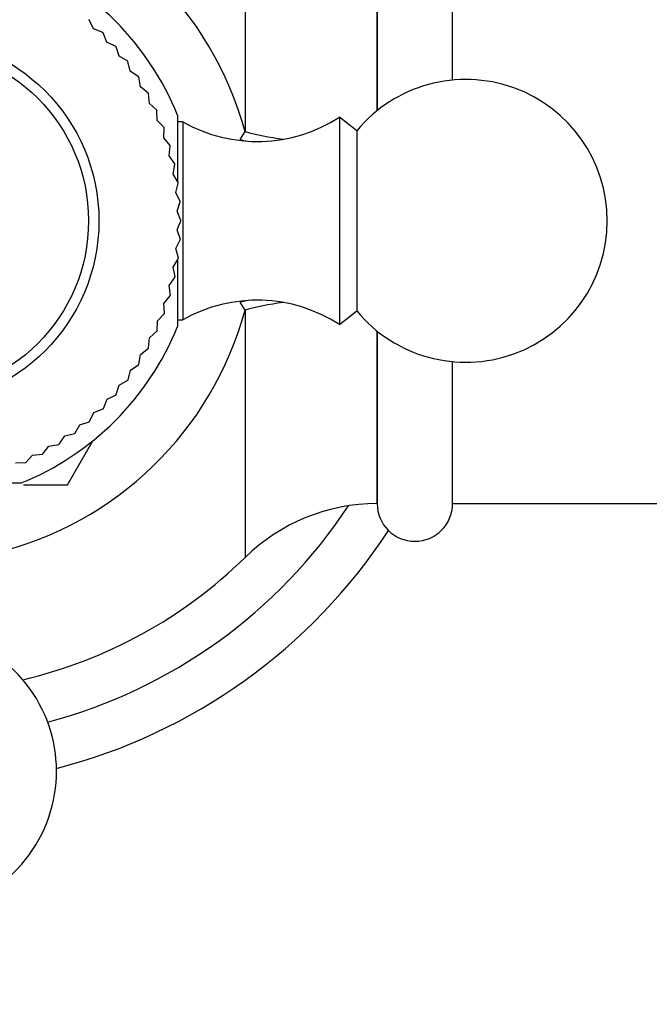
# Model space of a CAD drawing. Units: millimetres. Extents: x 0 to 1366, y 0 to 1571.
# Drawn here: x 589 to 622, y 788 to 840 of the extents above; entities that cross this region are included whole.
import ezdxf
from ezdxf import colors
from ezdxf.entities.mleader import LeaderData, LeaderLine
from ezdxf.math import Vec2, Vec3

# ---------------------------------------------------------------- set-up
doc = ezdxf.new("R2010")
doc.units = ezdxf.units.MM
doc.layers.add('DV1_Défaut', color=7, linetype='Continuous')
doc.layers.add('Défaut', color=7, linetype='Continuous')

# ---------------------------------------------------------------- blocks, each defined once
blk = doc.blocks.new('_DOT')
at = {"color": 0}
blk.add_line((0, 0), (-1, 0), dxfattribs=at)
at = {"color": 0, "const_width": 0.333}
blk.add_lwpolyline([(-0.1665, 0, 1), (0.1665, 0, 1)], format="xyb", close=True, dxfattribs=at)
blk = doc.blocks.new('SE')
at = {"layer": 'DV1_Défaut', "color": 7, "linetype": 'Continuous'}
for p, q in [((600.873, 847.064), (600.873, 833.939)), ((607.871, 835.047), (607.871, 844.207)), ((607.876, 844.207), (607.876, 835.051)), ((611.876, 836.674), (611.876, 844.207)), ((592.84, 839.388), (592.61, 839.863)), ((593.331, 839.193), (592.84, 839.388)), ((593.542, 838.687), (593.347, 839.177)), ((594.018, 838.457), (593.542, 838.687)), ((594.193, 837.937), (594.033, 838.44)), ((594.651, 837.675), (594.193, 837.937)), ((594.788, 837.143), (594.664, 837.657)), ((595.226, 836.849), (594.788, 837.143)), ((595.325, 836.309), (595.238, 836.83)), ((595.741, 835.984), (595.325, 836.309)), ((595.801, 835.439), (595.752, 835.964)), ((596.193, 835.085), (595.801, 835.439)), ((596.214, 834.536), (596.202, 835.064)), ((597.292, 834.807), (597.292, 831.318)), ((605.876, 834.707), (605.876, 823.707)), ((606.797, 833.986), (605.876, 834.707)), ((596.58, 834.155), (596.214, 834.536)), ((596.562, 833.607), (596.587, 834.134)), ((597.576, 834.456), (597.292, 834.456)), ((597.576, 834.456), (597.576, 823.957)), ((596.899, 833.201), (596.562, 833.607)), ((600.612, 833.52), (600.873, 833.939)), ((606.797, 833.986), (606.797, 824.427)), ((596.842, 832.655), (596.905, 833.179)), ((597.149, 832.226), (596.842, 832.655)), ((597.054, 831.686), (597.154, 832.204)), ((597.33, 831.236), (597.054, 831.686)), ((597.196, 830.704), (597.333, 831.213)), ((597.439, 830.235), (597.196, 830.704)), ((597.267, 829.714), (597.441, 830.213)), ((597.476, 829.229), (597.267, 829.714)), ((597.268, 828.722), (597.476, 829.207)), ((597.442, 828.223), (597.268, 828.722)), ((597.198, 827.732), (597.441, 828.201)), ((597.336, 827.222), (597.198, 827.732)), ((597.058, 826.75), (597.333, 827.2)), ((597.292, 827.112), (597.292, 823.607)), ((597.159, 826.232), (597.058, 826.75)), ((596.847, 825.78), (597.154, 826.21)), ((596.912, 825.256), (596.847, 825.78)), ((596.569, 824.828), (596.905, 825.234)), ((596.595, 824.3), (596.569, 824.828)), ((600.873, 824.475), (600.612, 824.894)), ((596.223, 823.898), (596.587, 824.279)), ((600.873, 824.475), (600.873, 811.35)), ((605.876, 823.707), (606.797, 824.427)), ((596.212, 823.37), (596.223, 823.898)), ((597.292, 823.957), (597.576, 823.957)), ((595.811, 822.995), (596.202, 823.349)), ((607.871, 814.207), (607.871, 823.366)), ((607.876, 823.362), (607.876, 814.207)), ((595.762, 822.469), (595.811, 822.995)), ((595.25, 821.603), (595.336, 822.124)), ((595.336, 822.124), (595.752, 822.449)), ((611.876, 814.207), (611.876, 821.74)), ((594.677, 820.775), (594.8, 821.288)), ((594.8, 821.288), (595.238, 821.584)), ((594.206, 820.494), (594.664, 820.757)), ((594.047, 819.99), (594.206, 820.494)), ((593.362, 819.252), (593.557, 819.743)), ((593.557, 819.743), (594.033, 819.973)), ((592.627, 818.565), (592.856, 819.041)), ((592.856, 819.041), (593.347, 819.237)), ((592.107, 818.391), (592.61, 818.551)), ((591.844, 817.933), (592.107, 818.391)), ((591.018, 817.357), (591.313, 817.795)), ((591.313, 817.795), (591.826, 817.919)), ((591.46, 815.208), (592.81, 817.546)), ((590.153, 816.842), (590.479, 817.258)), ((590.479, 817.258), (590.999, 817.345)), ((588.706, 816.369), (589.234, 816.381)), ((589.254, 816.39), (589.608, 816.782)), ((589.608, 816.782), (590.134, 816.832)), ((588.976, 815.291), (585.472, 815.291)), ((589.134, 815.207), (591.458, 815.207)), ((607.871, 814.207), (607.876, 814.207)), ((611.876, 814.207), (639.079, 814.207))]:
    blk.add_line(p, q, dxfattribs=at)
for radius in [9.75, 9.2]:
    blk.add_circle((583.376, 829.207), radius, dxfattribs=at)
for centre, radius, start, end in [((583.376, 829.207), 18.125, 15.1344, 76.5143), ((583.376, 829.207), 15, 21.9213, 68.0787), ((583.376, 829.207), 14.1, 49.0909, 49.1818), ((681.876, 839.539), 171, 180, 270), ((681.876, 839.539), 159, 180, 270), ((583.376, 829.207), 14.1, 45, 45.0909), ((583.376, 829.207), 14.1, 40.9091, 41), ((583.376, 829.207), 14.1, 36.8182, 36.9091), ((583.376, 829.207), 14.1, 32.7273, 32.8182), ((612.576, 829.207), 7.5, 219.5901, 140.4099), ((583.376, 829.207), 14.1, 28.6364, 28.7273), ((583.376, 829.207), 14.1, 24.5455, 24.6364), ((601.52, 841.417), 8, 240.4635, 302.992), ((583.376, 829.207), 14.1, 20.4545, 20.5455), ((583.376, 829.207), 14.1, 16.3636, 16.4545), ((583.376, 829.207), 14.1, 12.2727, 12.3636), ((583.376, 829.207), 14.1, 8.1818, 8.2727), ((583.376, 829.207), 14.1, 4.0909, 4.1818), ((583.376, 829.207), 14.1, 0, 0.0909), ((583.376, 829.207), 14.1, 355.9091, 356), ((583.376, 829.207), 14.1, 351.8182, 351.9091), ((583.376, 829.207), 14.1, 347.7273, 347.8182), ((583.376, 829.207), 14.1, 343.6364, 343.7273), ((601.52, 816.997), 8, 57.008, 119.5365), ((583.376, 829.207), 18.125, 283.4857, 344.8656), ((583.376, 829.207), 14.1, 339.5455, 339.6364), ((583.376, 829.207), 15, 291.9213, 338.0787), ((583.376, 829.207), 14.1, 335.4545, 335.5455), ((583.376, 829.207), 14.1, 331.3636, 331.4545), ((583.376, 829.207), 14.1, 327.2727, 327.3636), ((583.376, 829.207), 14.1, 323.1818, 323.2727), ((583.376, 829.207), 14.1, 319.0909, 319.1818), ((583.376, 829.207), 14.1, 315, 315.0909), ((583.376, 829.207), 14.1, 310.9091, 311), ((583.376, 829.207), 14.1, 306.8182, 306.9091), ((583.376, 829.207), 14.1, 302.7273, 302.8182), ((583.376, 829.207), 14.1, 294.5455, 294.6364), ((583.376, 829.207), 14.1, 298.6364, 298.7273), ((583.376, 829.207), 16.165, 299.995, 300.005), ((583.376, 829.207), 27.5, 284.8109, 326.6541), ((607.871, 804.207), 10, 90, 134.4153), ((609.876, 814.207), 2, 180, 0), ((583.376, 829.207), 30, 284.4745, 326.7941), ((583.376, 829.207), 25, 283.206, 314.4153), ((583.376, 800.007), 7.5, 180, 50.4099)]:
    blk.add_arc(centre, radius, start, end, dxfattribs=at)
for centre, major_axis, ratio, start_param, end_param in [((607.871, 835.832), (-10, 0), 0.265, 0.795603, 1.049025), ((607.876, 835.338), (-9.998, -0.195), 0.245205, 0.752626, 0.805724), ((607.876, 823.076), (-9.998, 0.195), 0.245205, -0.805724, -0.752626), ((607.871, 822.582), (-10, 0), 0.265, -1.049025, -0.795603)]:
    blk.add_ellipse(centre, major_axis=major_axis, ratio=ratio, start_param=start_param, end_param=end_param, dxfattribs=at)

msp = doc.modelspace()

# ---------------------------------------------------------------- block references
at = {"layer": 'Défaut'}
msp.add_blockref('SE', (0, 0), dxfattribs=at)

# ---------------------------------------------------------------- leaders
at = {"layer": 'Défaut', "color": 7, "linetype": 'Continuous'}
ml = msp.add_multileader_mtext('Standard', dxfattribs=at)
ml.set_content('{\\pxsm0.9;\\fSolid Edge ISO|b1||i0||c0|p34;\\W1.;01/09/2016\\P}', color=256)
ml.set_leader_properties()
ml.set_arrow_properties(name='DOT')
ml.build(insert=Vec2(0, 0))
ml.multileader.update_dxf_attribs({"leader_type": 0, "dogleg_length": 0, "arrow_head_size": 12})
ctx = ml.context
ctx.base_point, ctx.char_height, ctx.arrow_head_size, ctx.landing_gap_size = Vec3(1278.207, 1563.488), 12, 12, 4.2
notes = []
notes.append((ctx, [(0, (0, 0, 0), (0, 0), (1, 0), 1, [])]))
ctx.mtext.insert = Vec3(1280.207, 1569.608)
for ctx, leaders in notes:
    for number, flags, end, landing, length, lines in leaders:
        leader = LeaderData()
        leader.index, (leader.has_last_leader_line, leader.has_dogleg_vector, leader.attachment_direction) = number, flags
        leader.last_leader_point, leader.dogleg_vector, leader.dogleg_length = Vec3(end), Vec3(landing), length
        for number, points, colour, breaks in lines:
            line = LeaderLine()
            line.index, line.vertices, line.color, line.breaks = number, Vec3.list(points), colors.encode_raw_color(colour), breaks
            leader.lines.append(line)
        ctx.leaders.append(leader)

doc.saveas('drawing.dxf')
